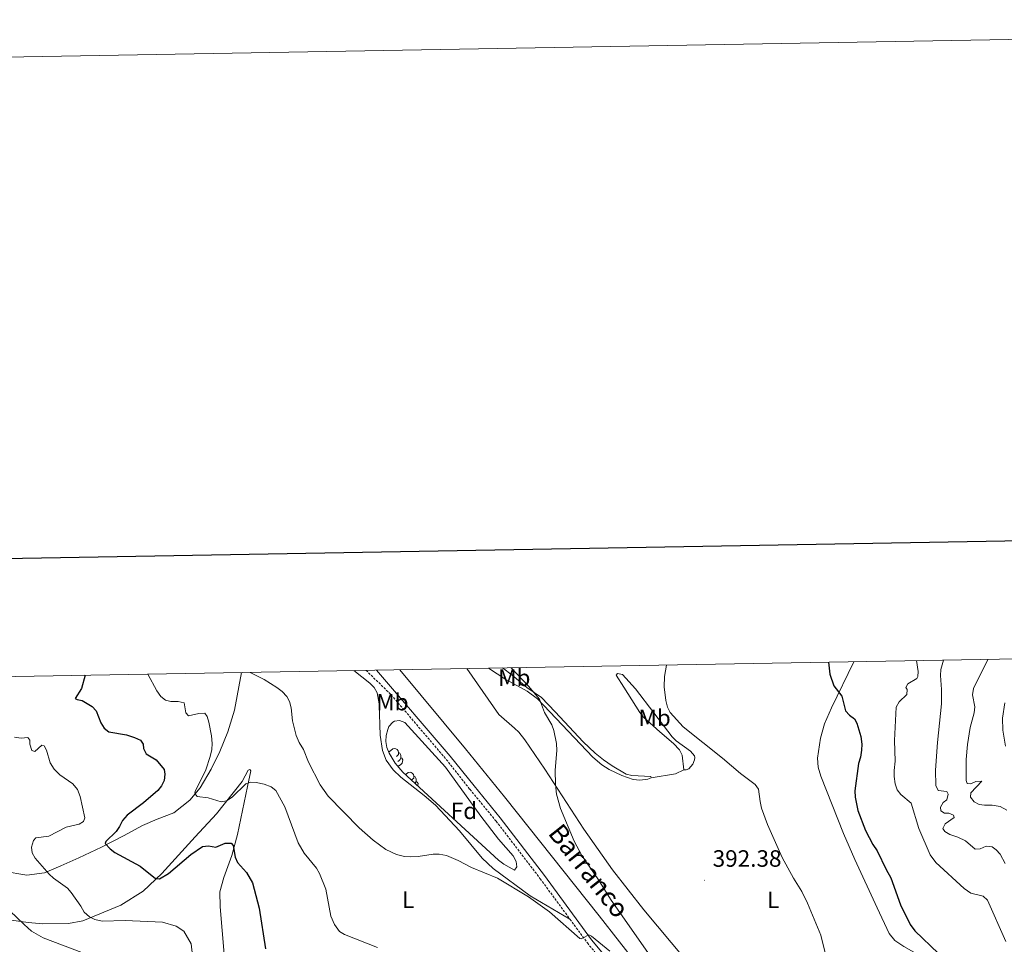
# Model space of a CAD drawing. Units: metres. Extents: x 620987 to 625494, y 4685132 to 4688180.
# Drawn here: x 624549 to 624966, y 4687788 to 4688180 of the extents above; entities that cross this region are included whole.
import ezdxf
from ezdxf.enums import TextEntityAlignment as Align

# ---------------------------------------------------------------- set-up
doc = ezdxf.new("R2010")
doc.units = ezdxf.units.M
doc.header["$MEASUREMENT"] = 0
doc.linetypes.add('TRAZOSX2', pattern=[1.5, 1, -0.5])
for name, color, linetype, lineweight in [('Carátula', 7, 'Continuous', 5), ('Level 11', 142, 'Continuous', 13), ('Level 21', 19, 'Continuous', 0), ('Level 35', 92, 'Continuous', 0), ('Level 36', 92, 'Continuous', 0), ('Level 37', 92, 'Continuous', 0), ('Level 4', 36, 'Continuous', 30), ('Level 41', 39, 'Continuous', 0), ('Level 43', 142, 'Continuous', 0), ('Level 5', 36, 'Continuous', 0), ('Level 61', 19, 'Continuous', 0), ('Level 63', 7, 'Continuous', 0), ('Level 7', 19, 'Continuous', 0)]:
    doc.layers.add(name, color=color, linetype=linetype, lineweight=lineweight)
doc.styles.add('Arial', font='ARIAL.TTF', dxfattribs={"height": 0.2})

# ---------------------------------------------------------------- blocks, each defined once
blk = doc.blocks.new('5PATER')
at = {"layer": 'Carátula', "linetype": 'Continuous', "lineweight": 5}
h = blk.add_hatch(color=250, dxfattribs=at)
edge = h.paths.add_edge_path()
edge.add_ellipse((0, 0), major_axis=(-1.33, -1.34), ratio=0.999422, start_angle=0, end_angle=360)

msp = doc.modelspace()

# ---------------------------------------------------------------- linework, layer by layer
at = {"layer": 'Level 11', "color": 142, "linetype": 'Continuous', "lineweight": 13}
msp.add_polyline3d([(624709.79, 4687904.26, 386.74), (624737.57, 4687870.72, 387.86), (624754.1, 4687850.47, 388.14), (624794.2, 4687800.06, 389.26), (624820.12, 4687766.92, 389.82), (624828.24, 4687752.13, 389.82), (624839.18, 4687723.05, 390.1), (624845.45, 4687707.38, 390.38), (624860.05, 4687682.22, 391.5), (624872.39, 4687672.96, 391.78), (624885.53, 4687667, 391.78), (624904.78, 4687647.09, 392.34), (624931.3, 4687612.09, 393.74), (624945.73, 4687597.4, 393.74), (624960.59, 4687583.16, 393.18), (624980.9, 4687559.38, 393.46), (625023.14, 4687501.12, 394.3), (625039.27, 4687479.01, 395.14), (625053.47, 4687460.74, 395.42), (625072.41, 4687432.93, 395.98), (625077.68, 4687424.02, 396.26)], dxfattribs=at)
at = {"layer": 'Level 21', "color": 19, "linetype": 'TRAZOSX2', "lineweight": 0}
for points in [[(624695.46, 4687904.01, 387.62), (624706.09, 4687893.7, 387.94), (624729.45, 4687866.28, 388.44), (624739.48, 4687853.61, 388.8), (624750.61, 4687840.11, 388.79), (624769.28, 4687815.74, 389.67), (624781.9, 4687798.55, 389.89)], [(624781.9, 4687798.55, 389.89), (624789.28, 4687788.51, 390.02), (624796.44, 4687779.73, 390.32), (624812.76, 4687760.32, 390.41), (624817.4, 4687753.25, 390.58)]]:
    msp.add_polyline3d(points, dxfattribs=at)
at = {"layer": 'Level 21', "color": 19, "linetype": 'Continuous', "lineweight": 0}
msp.add_polyline3d([(624699.93, 4687904.09, 387.68), (624731.19, 4687867.7, 388.44), (624741.23, 4687855.03, 388.8), (624752.37, 4687841.51, 388.79), (624771.07, 4687817.09, 389.67), (624791.06, 4687789.88, 390.02), (624798.17, 4687781.17, 390.32), (624814.55, 4687761.69, 390.41), (624818.91, 4687755.41, 390.54), (624820.73, 4687751.7, 390.69), (624821.56, 4687749.2, 390.79), (624823.63, 4687740.16, 391.12), (624825.07, 4687731.9, 391.4), (624826.71, 4687718.16, 391.75), (624827.74, 4687712.42, 391.75), (624830.54, 4687703.88, 392), (624834.38, 4687695.04, 392.23), (624837.19, 4687690.06, 392.2), (624846.57, 4687675.35, 392.34), (624865.55, 4687647.2, 393.03)], dxfattribs=at)
at = {"layer": 'Level 35', "color": 92, "linetype": 'Continuous', "lineweight": 0, "ltscale": 0.5}
msp.add_polyline3d([(624711.04, 4687860.82, 389.97), (624707.81, 4687864.65, 389.93), (624705.27, 4687868.95, 389.86), (624704.34, 4687871.29, 389.81), (624703.92, 4687873.84, 389.73), (624704.03, 4687876.46, 389.65), (624704.67, 4687879, 389.57), (624705.2, 4687880.22, 389.52), (624706.84, 4687882.1, 389.41), (624707.47, 4687882.47, 389.41), (624709.7, 4687882.74, 389.52), (624711.87, 4687881.86, 389.64), (624729.16, 4687862.99, 389.85), (624744.09, 4687842.19, 390.05), (624751.6, 4687832.42, 390.31), (624757.87, 4687825.36, 390.53), (624759.14, 4687823.06, 390.53), (624759.37, 4687820.75, 390.53), (624758.36, 4687819.35, 390.53), (624753.9, 4687821.87, 390.31), (624751.62, 4687823.52, 390.2), (624711.04, 4687860.82, 389.97)], dxfattribs=at)
at = {"layer": 'Level 36', "color": 92, "linetype": 'Continuous', "lineweight": 0}
msp.add_line((624706.1, 4687867.88, 0.01), (624705.95, 4687867.8, 0.01), dxfattribs=at)
for points in [[(624738.14, 4687904.77, 388.18), (624751.68, 4687885.33, 388.67), (624758.44, 4687879.53, 388.89), (624760.23, 4687877.78, 388.87), (624762.77, 4687874.5, 388.93), (624771.26, 4687862.13, 389.31), (624787.75, 4687836.71, 389.83), (624799.95, 4687819.5, 389.98), (624813.13, 4687802.57, 390.17), (624830.62, 4687781.75, 390.59), (624832.82, 4687777.42, 390.63), (624834.52, 4687772.71, 390.63), (624841.19, 4687750.12, 390.65), (624843.79, 4687743.07, 390.86), (624846.32, 4687738.7, 390.95), (624855.57, 4687724.4, 391.12), (624861.43, 4687713.7, 391.59), (624866.74, 4687705.23, 391.8), (624870.57, 4687700.24, 391.92), (624875.71, 4687694.79, 392.07), (624887.78, 4687683.85, 392.28), (624889.41, 4687682.6, 392.24), (624890.85, 4687682.19, 392.24), (624893.16, 4687682.98, 392.31)], [(624747.41, 4687904.93, 388.61), (624754.68, 4687900.17, 389.43), (624763.73, 4687895.16, 389.72), (624768.18, 4687891.92, 389.87), (624791.54, 4687867.17, 390.78), (624795.32, 4687863.91, 390.89), (624798.52, 4687861.93, 391), (624803.89, 4687859.42, 391.2), (624808.61, 4687857.83, 391.33), (624811.48, 4687857.54, 391.53), (624814.88, 4687857.97, 391.76), (624816.24, 4687858.45, 391.76)], [(624816.24, 4687858.45, 391.76), (624816.12, 4687858.99, 391.76), (624808.13, 4687859.46, 391.66), (624805.74, 4687860.08, 391.48), (624799.82, 4687863.53, 391.08), (624796.09, 4687866.13, 390.9), (624792.52, 4687868.98, 390.79), (624787.52, 4687873.66, 390.76), (624775.64, 4687886.42, 390.64), (624769.8, 4687892.45, 390.29), (624763.67, 4687896.78, 390.29), (624757.45, 4687901.9, 390.37), (624753.24, 4687905.03, 389.71)], [(624965.6, 4687767.35, 400.78), (624959.68, 4687769.98, 400.22), (624929.87, 4687783.38, 398.62), (624923.31, 4687786.96, 398.23), (624919.48, 4687789.56, 398), (624917.16, 4687792.5, 397.84), (624912.03, 4687803.38, 398.05), (624902.57, 4687823.81, 397.79), (624897.82, 4687834.82, 397.79), (624888.21, 4687859.2, 397.64), (624887.07, 4687863.03, 397.65), (624886.82, 4687866.8, 397.77), (624888.06, 4687875.22, 398.26), (624889.78, 4687881.34, 398.61), (624892.74, 4687888.18, 399.45), (624902.2, 4687907.66, 400.97)], [(624642.75, 4687903.08, 390.23), (624639.75, 4687887.13, 391.93), (624636.97, 4687877.9, 392.74), (624633.54, 4687869.66, 393.46), (624629.82, 4687862.17, 394.08), (624625.13, 4687854.22, 394.53), (624620.77, 4687849.04, 395.61), (624614.07, 4687843.62, 396.5), (624607.01, 4687840.98, 397.22), (624600.82, 4687838.26, 397.94), (624592.73, 4687833.91, 399.01), (624583.41, 4687829.03, 400.72), (624573.79, 4687824.59, 401.79), (624566.18, 4687821.15, 403.58), (624559.18, 4687818.18, 406), (624551.7, 4687817.3, 407.71), (624541.78, 4687818.88, 409.68)], [(624690.33, 4687903.92, 387.73), (624697.14, 4687898.54, 387.91), (624698.9, 4687896.72, 387.91), (624700.16, 4687894.5, 387.91), (624701.07, 4687889.88, 387.91), (624701.52, 4687876.58, 387.91), (624702.52, 4687870, 388.01), (624704.06, 4687865.93, 388.14), (624707, 4687861.87, 388.22), (624710.28, 4687858.71, 388.35), (624720.16, 4687851.05, 388.87), (624724.9, 4687846.88, 389.07), (624735.12, 4687836.06, 389.25), (624744.63, 4687824.47, 389.67), (624749.28, 4687820.06, 389.82), (624765.04, 4687808.41, 390.09), (624781.9, 4687798.55, 389.89)], [(624830.11, 4687861.91, 392.93), (624829.36, 4687868.1, 392.58), (624828.3, 4687870.35, 392.53), (624825.7, 4687873.03, 392.51), (624820.03, 4687877.9, 391.82), (624813.01, 4687884.15, 392.02), (624811.42, 4687886.09, 392.05), (624804.74, 4687896.85, 392.3), (624801.5, 4687902, 392.93), (624801.96, 4687902.69, 393.14), (624804.17, 4687902.31, 393.5), (624809.63, 4687896.11, 393.77), (624825.15, 4687875.88, 393.49), (624826.92, 4687874.18, 393.54), (624832.99, 4687869.77, 393.77), (624834.59, 4687867.77, 393.79), (624834.79, 4687867.15, 393.77), (624834.59, 4687866.03, 393.63), (624833.9, 4687864.3, 393.28), (624832.25, 4687862.31, 393.14), (624831.18, 4687861.82, 393.07), (624830.11, 4687861.91, 392.93)], [(624705.13, 4687869.3, 0.01), (624705.36, 4687869.58, 0.01), (624706, 4687870.11, 0.01), (624706.9, 4687870.7, 0.01), (624707.64, 4687870.86, 0.01), (624708.07, 4687870.8, 0.01), (624708.6, 4687870.48, 0.01), (624709.13, 4687869.9, 0.01), (624709.29, 4687869.26, 0.01), (624709.18, 4687868.41, 0.01), (624708.76, 4687867.88, 0.01), (624708.34, 4687867.46, 0.01)], [(624709.29, 4687869.26, 0.01), (624709.76, 4687868.94, 0.01), (624710.08, 4687868.3, 0.01), (624710.24, 4687867.98, 0.01), (624710.24, 4687867.4, 0.01), (624710.24, 4687866.98, 0.01), (624709.87, 4687866.29, 0.01), (624709.45, 4687865.81, 0.01), (624708.97, 4687865.39, 0.01)], [(624710.24, 4687866.98, 0.01), (624710.7, 4687866.73, 0.01), (624711.04, 4687866.12, 0.01), (624710.93, 4687865.39, 0.01), (624710.72, 4687864.75, 0.01), (624710.14, 4687864.01, 0.01), (624709.34, 4687863.53, 0.01), (624708.68, 4687863.62, 0.01)], [(624545.07, 4687798.1, 410.04), (624552.38, 4687797.19, 408.69), (624558.52, 4687796.65, 407.35), (624569.39, 4687796.82, 406.63), (624575.51, 4687797.94, 405.38), (624591.59, 4687804.52, 402.24), (624600.98, 4687810.48, 400.81), (624608.96, 4687817.95, 399.46), (624623.02, 4687833.51, 397.31), (624632.15, 4687843.17, 395.7), (624642.97, 4687856.85, 394.26), (624645.59, 4687861.74, 393.64), (624646.27, 4687861.99, 393.73), (624646.66, 4687861.47, 394.08), (624645.27, 4687854.78, 395.43), (624641.01, 4687834.44, 398.74), (624638.63, 4687825.53, 400.27), (624635.16, 4687816.29, 401.43), (624633.57, 4687810.24, 401.52), (624633.69, 4687803.75, 401.79), (624634.46, 4687793.78, 402.24), (624635.59, 4687780.43, 402.42)], [(624712.15, 4687859.8, 0.01), (624712.48, 4687860.08, 0.01), (624713.38, 4687860.66, 0.01), (624714.12, 4687860.82, 0.01), (624714.54, 4687860.76, 0.01), (624715.08, 4687860.45, 0.01), (624715.6, 4687859.86, 0.01), (624715.76, 4687859.22, 0.01), (624715.66, 4687858.38, 0.01), (624715.23, 4687857.84, 0.01), (624714.81, 4687857.42, 0.01)], [(624715.76, 4687859.22, 0.01), (624716.24, 4687858.91, 0.01), (624716.56, 4687858.27, 0.01), (624716.72, 4687857.95, 0.01), (624716.72, 4687857.37, 0.01), (624716.72, 4687856.94, 0.01), (624716.34, 4687856.26, 0.01), (624716.19, 4687856.09, 0.01)], [(624816.24, 4687858.45, 391.76), (624826.65, 4687860.18, 392.37), (624830.11, 4687861.91, 392.93)], [(624716.72, 4687856.94, 0.01), (624717.17, 4687856.7, 0.01), (624717.52, 4687856.08, 0.01), (624717.4, 4687855.36, 0.01), (624717.31, 4687855.06, 0.01)]]:
    msp.add_polyline3d(points, dxfattribs=at)
at = {"layer": 'Level 4', "color": 36, "linetype": 'Continuous', "lineweight": 30}
for points in [[(624891.41, 4687907.47, 400.01), (624891.94, 4687902.33, 400.01), (624893.66, 4687897.45, 400.01), (624897.1, 4687893.09, 400.01), (624898.65, 4687886.84, 400.01), (624900.29, 4687885.03, 400.01), (624902.46, 4687883.49, 400.01), (624903.45, 4687881.56, 400.01), (624905.07, 4687875.91, 400.01), (624905.49, 4687872.79, 400.01), (624905.46, 4687870.15, 400.01), (624905.06, 4687867.19, 400.01), (624904.2, 4687864.5, 400.01), (624902.55, 4687853.02, 400.01), (624902.73, 4687850.27, 400.01), (624903.84, 4687844.67, 400.01), (624907.09, 4687836.11, 400.01), (624910.21, 4687830.24, 400.01), (624912.11, 4687827.49, 400.01), (624915.82, 4687819.63, 400.01), (624917.84, 4687816.1, 400.01), (624921.91, 4687804.7, 400.01), (624926, 4687796.29, 400.01), (624928.07, 4687793.62, 400.01), (624938.03, 4687784.04, 400.01)], [(624576.45, 4687901.91, 400.01), (624574.9, 4687896.29, 400.01), (624572.26, 4687892.04, 400.01), (624573.07, 4687891.63, 400.01), (624575.18, 4687891.25, 400.01), (624579.46, 4687888.67, 400.01), (624581.19, 4687886.85, 400.01), (624583.17, 4687881.81, 400.01), (624584.47, 4687879.55, 400.01), (624586.46, 4687877.97, 400.01), (624594.02, 4687876.68, 400.01), (624597.4, 4687875.6, 400.01), (624599.85, 4687874.36, 400.01), (624601, 4687872.72, 400.01), (624601.17, 4687870.88, 400.01), (624602.27, 4687868.61, 400.01), (624606.61, 4687866.07, 400.01), (624609.88, 4687861.96, 400.01), (624610.2, 4687860.06, 400.01), (624609.88, 4687857.4, 400.01), (624608.82, 4687855.13, 400.01), (624607.28, 4687853.07, 400.01), (624601.2, 4687847.81, 400.01), (624594.27, 4687842.65, 400.01), (624592.23, 4687840.36, 400.01), (624591.07, 4687837.81, 400.01), (624589.62, 4687835.77, 400.01), (624585.19, 4687831.48, 400.01), (624584.9, 4687830.59, 400.01), (624586.99, 4687828.33, 400.01), (624589.03, 4687826.88, 400.01), (624599.76, 4687820.98, 400.01), (624606.28, 4687815.88, 400.01), (624608.02, 4687815.7, 400.01), (624611.82, 4687817.98, 400.01), (624621.19, 4687826.05, 400.01), (624626.12, 4687829.42, 400.01), (624628.76, 4687829.63, 400.01), (624631.87, 4687829.04, 400.01), (624635.78, 4687830.75, 400.01), (624638.39, 4687830.79, 400.01), (624639.16, 4687829.77, 400.01), (624640.04, 4687824.9, 400.01), (624640.98, 4687822.57, 400.01), (624644.77, 4687818.31, 400.01), (624647.41, 4687813.93, 400.01), (624650.15, 4687803.19, 400.01), (624652.94, 4687786, 400.01)]]:
    msp.add_polyline3d(points, dxfattribs=at)
at = {"layer": 'Level 5', "color": 36, "linetype": 'Continuous', "lineweight": 0}
for points in [[(624818.17, 4687779.81, 390.01), (624799.05, 4687807.01, 390.01), (624793.99, 4687815.28, 390.01), (624786.93, 4687825.61, 390.01), (624783.62, 4687831.66, 390.01), (624777.94, 4687845.46, 390.01), (624776.23, 4687851.59, 390.01), (624775.73, 4687855.66, 390.01), (624775.56, 4687861.71, 390.01), (624776.38, 4687870.03, 390.01), (624776.15, 4687873.04, 390.01), (624775.04, 4687878.53, 390.01), (624774.15, 4687880.87, 390.01), (624771.09, 4687886.21, 390.01), (624769.03, 4687891.78, 390.01), (624764.37, 4687897.28, 390.01), (624756.91, 4687905.1, 390.01)], [(624891.18, 4687779.86, 395.01), (624888.24, 4687791.84, 395.01), (624882.6, 4687805.3, 395.01), (624880.12, 4687810.25, 395.01), (624876.56, 4687815.92, 395.01), (624871.8, 4687824.71, 395.01), (624865.54, 4687838.71, 395.01), (624863.06, 4687845.57, 395.01), (624862.41, 4687848.38, 395.01), (624861.8, 4687853.71, 395.01), (624860.31, 4687855.68, 395.01), (624854.1, 4687860.34, 395.01), (624846.45, 4687866.86, 395.01), (624829.89, 4687880.02, 395.01), (624824.37, 4687886.12, 395.01), (624823.25, 4687888.36, 395.01), (624822.52, 4687891.17, 395.01), (624821.76, 4687897.07, 395.01), (624822, 4687901.36, 395.01), (624822.86, 4687906.26, 395.01)], [(624928.72, 4687908.12, 405.01), (624929.4, 4687903.49, 405.01), (624929.32, 4687901.37, 405.01), (624928.89, 4687900.59, 405.01), (624925.02, 4687898.35, 405.01), (624924.15, 4687896.77, 405.01), (624924.72, 4687895.94, 405.01), (624924.62, 4687893.71, 405.01), (624921.34, 4687890.61, 405.01), (624920.09, 4687888.41, 405.01), (624919.45, 4687874.22, 405.01), (624919.73, 4687865.52, 405.01), (624919.25, 4687861.59, 405.01), (624919.28, 4687859.09, 405.01), (624919.72, 4687855.95, 405.01), (624920.47, 4687853.36, 405.01), (624922.07, 4687851.44, 405.01), (624926.5, 4687847.72, 405.01), (624929.69, 4687837.04, 405.01), (624934.5, 4687825.83, 405.01), (624936.88, 4687822.63, 405.01), (624948.95, 4687811.54, 405.01), (624951.81, 4687809.66, 405.01), (624957.02, 4687808.33, 405.01), (624958.86, 4687806.63, 405.01), (624966.62, 4687789.13, 405.01)], [(624940.22, 4687908.33, 410.01), (624939.07, 4687904.32, 410.01), (624938.88, 4687901.82, 410.01), (624939.31, 4687895.9, 410.01), (624939.31, 4687889.8, 410.01), (624937.56, 4687873.5, 410.01), (624936.82, 4687861.67, 410.01), (624936.88, 4687855.23, 410.01), (624937.86, 4687853.09, 410.01), (624941.64, 4687852.68, 410.01), (624942.16, 4687851.57, 410.01), (624941.59, 4687849.15, 410.01), (624939.98, 4687848.06, 410.01), (624938.92, 4687846.09, 410.01), (624939.07, 4687844.5, 410.01), (624940.64, 4687843.47, 410.01), (624942.36, 4687843.48, 410.01), (624944.44, 4687842.67, 410.01), (624944.62, 4687841.61, 410.01), (624940.9, 4687839, 410.01), (624939.86, 4687837.07, 410.01), (624940.78, 4687835.75, 410.01), (624942.91, 4687834.43, 410.01), (624946.22, 4687833.4, 410.01), (624949.43, 4687831.78, 410.01), (624953.56, 4687828.29, 410.01), (624955.74, 4687828.44, 410.01), (624958.27, 4687829.52, 410.01), (624960.75, 4687829.22, 410.01), (624962.53, 4687828.01, 410.01), (624964.12, 4687826.07, 410.01), (624966.32, 4687822.24, 410.01)], [(624958.92, 4687908.66, 415.01), (624952.93, 4687896.26, 415.01), (624952.51, 4687893.62, 415.01), (624953.44, 4687888.49, 415.01), (624953.13, 4687886.02, 415.01), (624951.44, 4687879.75, 415.01), (624950.35, 4687872.63, 415.01), (624949.82, 4687866.23, 415.01), (624949.81, 4687857.27, 415.01), (624950.19, 4687856.1, 415.01), (624951.73, 4687855.92, 415.01), (624953.84, 4687856.92, 415.01), (624956.4, 4687857.01, 415.01), (624951.75, 4687852.07, 415.01), (624951.66, 4687850.32, 415.01), (624953.15, 4687848.32, 415.01), (624955.28, 4687847.13, 415.01), (624957.56, 4687846.85, 415.01), (624960.82, 4687846.94, 415.01), (624964.12, 4687846.31, 415.01), (624966.96, 4687844.74, 415.01)], [(624603.06, 4687902.38, 395.01), (624606.81, 4687895.38, 395.01), (624608.57, 4687892.98, 395.01), (624610.44, 4687891.33, 395.01), (624612.72, 4687890.77, 395.01), (624615.93, 4687890.82, 395.01), (624618.36, 4687890.25, 395.01), (624619.06, 4687886.01, 395.01), (624620.23, 4687884.68, 395.01), (624624.63, 4687885.66, 395.01), (624627.14, 4687885.85, 395.01), (624628.11, 4687884.4, 395.01), (624628.91, 4687882.03, 395.01), (624629.98, 4687876.23, 395.01), (624630.24, 4687872.98, 395.01), (624630.07, 4687870.48, 395.01), (624629.4, 4687867.44, 395.01), (624627.55, 4687861.88, 395.01), (624623.03, 4687852.7, 395.01), (624622.94, 4687852.17, 395.01), (624623.03, 4687851.63, 395.01), (624623.89, 4687850.58, 395.01), (624628.57, 4687849.97, 395.01), (624634.03, 4687848.25, 395.01), (624636.3, 4687848.78, 395.01), (624638.82, 4687850.26, 395.01), (624644.54, 4687855.95, 395.01), (624646.47, 4687856.6, 395.01), (624648.97, 4687856.51, 395.01), (624652.37, 4687855.77, 395.01), (624655.29, 4687854.68, 395.01), (624657.21, 4687853.08, 395.01), (624661.09, 4687846.23, 395.01), (624666.76, 4687830.91, 395.01), (624669.31, 4687826.6, 395.01), (624674.42, 4687820.13, 395.01), (624675.73, 4687817.99, 395.01), (624678.4, 4687811.32, 395.01), (624680.55, 4687799.84, 395.01), (624682.15, 4687796.33, 395.01), (624684.21, 4687793.32, 395.01), (624686.39, 4687792.09, 395.01), (624700.31, 4687786.65, 395.01)], [(624646.36, 4687903.15, 390.01), (624652.27, 4687900.06, 390.01), (624657.68, 4687896.71, 390.01), (624659.93, 4687895.02, 390.01), (624661.9, 4687892.99, 390.01), (624663.03, 4687890.76, 390.01), (624663.82, 4687888.15, 390.01), (624664.38, 4687882.63, 390.01), (624665.91, 4687876.43, 390.01), (624667.19, 4687873.37, 390.01), (624668.91, 4687870.52, 390.01), (624671.07, 4687865.08, 390.01), (624676.03, 4687855.56, 390.01), (624679.4, 4687850.73, 390.01), (624692.5, 4687837.31, 390.01), (624698.51, 4687832.02, 390.01), (624703.85, 4687828.12, 390.01), (624708.42, 4687825.94, 390.01), (624711.77, 4687825.11, 390.01), (624714.27, 4687824.93, 390.01), (624717.6, 4687825.11, 390.01), (624723.97, 4687826.15, 390.01), (624726.47, 4687826.12, 390.01), (624729.53, 4687825.54, 390.01), (624734.49, 4687823.46, 390.01), (624740.16, 4687820.46, 390.01), (624751.17, 4687815.97, 390.01), (624764.26, 4687808.11, 390.01), (624773.15, 4687801.67, 390.01), (624786.03, 4687790.4, 390.01), (624786.69, 4687790.31, 390.01), (624787.25, 4687790.47, 390.01), (624789.88, 4687791.98, 390.01), (624791.07, 4687791.44, 390.01), (624798.73, 4687784.99, 390.01)], [(624966.19, 4687890.31, 420.01), (624965.11, 4687883.78, 420.01), (624965.32, 4687878.63, 420.01), (624966.37, 4687871.85, 420.01)], [(624546.53, 4687875.74, 405.01), (624549.35, 4687875.3, 405.01), (624552.15, 4687875.52, 405.01), (624552.98, 4687874.42, 405.01), (624553.02, 4687872.79, 405.01), (624553.9, 4687870.05, 405.01), (624555.14, 4687869.57, 405.01), (624558.07, 4687872.3, 405.01), (624559.16, 4687872.02, 405.01), (624560.14, 4687870.12, 405.01), (624561.64, 4687864.87, 405.01), (624563.31, 4687862.18, 405.01), (624565.78, 4687859.79, 405.01), (624571.24, 4687855.96, 405.01), (624573.24, 4687853.52, 405.01), (624574.38, 4687850.53, 405.01), (624576.37, 4687841.59, 405.01), (624575.81, 4687840.01, 405.01), (624573.99, 4687838.9, 405.01), (624568.43, 4687837.51, 405.01), (624561.12, 4687833.74, 405.01), (624555.57, 4687833.08, 405.01), (624554.56, 4687831.93, 405.01), (624553.69, 4687829.03, 405.01), (624554.07, 4687826.68, 405.01), (624555.26, 4687824.49, 405.01), (624561.14, 4687817.69, 405.01), (624563, 4687816.01, 405.01), (624568.92, 4687811.75, 405.01), (624570.59, 4687809.88, 405.01), (624574.62, 4687804.1, 405.01), (624576.04, 4687801.51, 405.01), (624578.29, 4687799.52, 405.01), (624580.55, 4687798.45, 405.01), (624583.67, 4687797.69, 405.01), (624593.43, 4687798.03, 405.01), (624609.23, 4687797.25, 405.01), (624614.96, 4687795.63, 405.01), (624618.3, 4687793.57, 405.01), (624621.38, 4687788.15, 405.01), (624622.37, 4687779.59, 405.01)], [(624544.55, 4687802.15, 410.01), (624550.65, 4687796.29, 410.01), (624553.76, 4687793.52, 410.01), (624558.6, 4687790.63, 410.01), (624575.11, 4687784.46, 410.01)]]:
    msp.add_polyline3d(points, dxfattribs=at)
at = {"layer": 'Level 61', "color": 19, "linetype": 'Continuous', "lineweight": 0}
msp.add_polyline3d([(621900.03, 4685540.82, 0.01), (621859.79, 4687854.03, 0.01), (625292.66, 4687914.54, 0.01), (625334.02, 4685601.32, 0.01), (621900.03, 4685540.82, 0.01)], close=True, dxfattribs=at)
at = {"layer": 'Level 63', "linetype": 'Continuous', "lineweight": 0}
msp.add_polyline3d([(621039.26, 4685131.63, 0.01), (620986.94, 4688101.18, 0.01), (625441.25, 4688179.66, 0.01), (625493.57, 4685210.11, 0.01), (621039.26, 4685131.63, 0.01)], close=True, dxfattribs=at)
at = {"layer": 'Level 63', "linetype": 'Continuous', "lineweight": 30}
msp.add_polyline3d([(621796.02, 4687902.88, 0.01), (621840.6, 4685488.3, 0.01), (625394.97, 4685553.93, 0.01), (625350.47, 4687965.51, 0.01), (621796.02, 4687902.88, 0.01)], dxfattribs=at)

# ---------------------------------------------------------------- block references
at = {"layer": 'Level 7', "color": 19, "linetype": 'Continuous', "lineweight": 0, "xscale": 0.1000007614726202, "yscale": 0.1000007614726202}
msp.add_blockref('5PATER', (624838.86, 4687815.11, 392.39), dxfattribs=at)

# ---------------------------------------------------------------- texts
at = {"layer": 'Level 37', "color": 92, "linetype": 'Continuous', "lineweight": 0, "style": 'Arial'}
for s, p in [('Mb', (624758.31, 4687900.89, 389.98)), ('Mb', (624706.67, 4687890.52, 387.93)), ('Mb', (624817.75, 4687883.88, 392.39)), ('Fd', (624736.99, 4687844.51, 389.05)), ('L', (624713.36, 4687806.83, 392.24)), ('L', (624867.95, 4687806.78, 393.97))]:
    msp.add_text(s, height=7, dxfattribs=at).set_placement(p, align=Align.MIDDLE_CENTER)
at = {"layer": 'Level 41', "color": 19, "linetype": 'Continuous', "lineweight": 0, "style": 'Arial'}
msp.add_text('392.38', height=7, dxfattribs=at).set_placement((624842.36, 4687818.61, 392.39), align=Align.BOTTOM_LEFT)
at = {"layer": 'Level 43', "color": 142, "linetype": 'Continuous', "lineweight": 0, "style": 'Arial'}
msp.add_text('Barranco', height=8, rotation=-51.4986, dxfattribs=at).set_placement((624770.3, 4687833.33, 388.75), align=Align.BOTTOM_LEFT)

doc.saveas('drawing.dxf')
